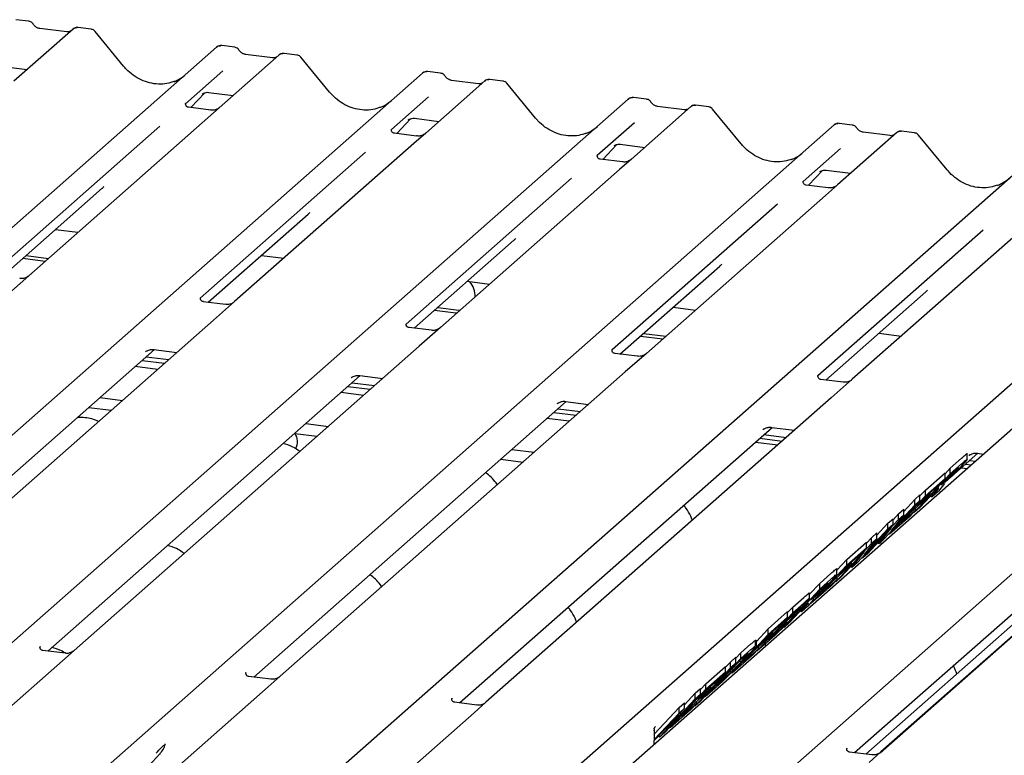
# Model space of a CAD drawing. Extents: x 5 to 419, y 5 to 292.
# Drawn here: x 278 to 288, y 124 to 132 of the extents above; entities that cross this region are included whole.
import ezdxf

# ---------------------------------------------------------------- set-up
doc = ezdxf.new("R2010")
doc.units = 0
doc.layers.add('SLD-0', color=179, linetype='CONTINUOUS')

msp = doc.modelspace()

# ---------------------------------------------------------------- linework, layer by layer
at = {"layer": 'SLD-0', "color": 179, "linetype": 'CONTINUOUS'}
for p, q in [((277.618, 131.507), (277.481, 131.524)), ((278.082, 131.425), (277.461, 130.877)), ((278.016, 131.395), (277.733, 131.431)), ((278.084, 131.426), (278.082, 131.424)), ((278.273, 131.424), (278.136, 131.441)), ((278.614, 131.036), (278.314, 131.401)), ((270.453, 123.176), (279.591, 131.235)), ((279.591, 131.235), (279.592, 131.235)), ((279.781, 131.234), (279.645, 131.251)), ((280.246, 131.152), (271.108, 123.093)), ((280.179, 131.123), (279.896, 131.158)), ((279.897, 131.158), (279.896, 131.158)), ((280.179, 131.123), (280.179, 131.123)), ((280.247, 131.153), (280.245, 131.151)), ((280.436, 131.152), (280.299, 131.169)), ((280.778, 130.763), (280.477, 131.129)), ((277.344, 131.032), (277.6, 131)), ((279.655, 130.986), (279.264, 130.641)), ((272.616, 122.903), (281.754, 130.962)), ((281.754, 130.962), (281.755, 130.962)), ((281.944, 130.962), (281.808, 130.979)), ((282.343, 130.85), (282.059, 130.886)), ((282.06, 130.886), (282.059, 130.886)), ((282.599, 130.879), (282.462, 130.896)), ((282.409, 130.88), (281.788, 130.332)), ((282.343, 130.85), (282.342, 130.85)), ((282.41, 130.881), (282.408, 130.879)), ((282.941, 130.49), (282.64, 130.856)), ((274.779, 122.631), (283.917, 130.69)), ((279.321, 130.6), (279.466, 130.755)), ((279.442, 130.742), (279.447, 130.747)), ((279.507, 130.759), (279.764, 130.727)), ((281.819, 130.714), (281.427, 130.368)), ((283.917, 130.69), (283.918, 130.69)), ((284.108, 130.689), (283.971, 130.706)), ((279.268, 130.646), (279.264, 130.642)), ((279.529, 130.574), (279.295, 130.603)), ((284.572, 130.607), (283.951, 130.059)), ((284.506, 130.578), (284.223, 130.613)), ((284.223, 130.613), (284.223, 130.613)), ((284.506, 130.578), (284.505, 130.578)), ((284.573, 130.608), (284.571, 130.606)), ((284.762, 130.607), (284.625, 130.624)), ((285.104, 130.218), (284.803, 130.584)), ((281.484, 130.328), (281.629, 130.482)), ((281.605, 130.47), (281.61, 130.475)), ((281.67, 130.487), (281.927, 130.455)), ((276.943, 122.358), (286.081, 130.417)), ((278.994, 130.403), (277.256, 128.87)), ((281.431, 130.373), (281.427, 130.369)), ((283.982, 130.441), (283.59, 130.096)), ((286.081, 130.417), (286.081, 130.417)), ((286.271, 130.416), (286.134, 130.434)), ((281.692, 130.301), (281.458, 130.331)), ((281.788, 130.332), (281.662, 130.221)), ((286.735, 130.335), (286.114, 129.787)), ((286.669, 130.305), (286.386, 130.341)), ((286.386, 130.341), (286.386, 130.341)), ((286.669, 130.305), (286.668, 130.305)), ((286.736, 130.336), (286.734, 130.334)), ((286.925, 130.334), (286.789, 130.351)), ((287.267, 129.945), (286.967, 130.311)), ((281.662, 130.221), (279.78, 128.562)), ((283.648, 130.055), (283.793, 130.21)), ((283.771, 130.2), (283.768, 130.197)), ((283.833, 130.214), (284.09, 130.182)), ((286.145, 130.169), (285.753, 129.823)), ((279.106, 122.086), (288.244, 130.145)), ((281.157, 130.131), (279.419, 128.598)), ((283.594, 130.101), (283.59, 130.097)), ((283.855, 130.029), (283.622, 130.058)), ((283.951, 130.059), (283.825, 129.949)), ((281.269, 121.813), (290.407, 129.872)), ((283.32, 129.858), (281.582, 128.325)), ((283.825, 129.949), (281.943, 128.289)), ((285.811, 129.783), (285.956, 129.937)), ((285.931, 129.925), (285.936, 129.93)), ((285.996, 129.942), (286.253, 129.91)), ((277.34, 128.826), (278.389, 129.752)), ((290.886, 129.812), (281.748, 121.753)), ((285.757, 129.828), (285.754, 129.824)), ((286.018, 129.756), (285.785, 129.786)), ((286.114, 129.787), (285.988, 129.676)), ((285.988, 129.676), (284.107, 128.016)), ((283.257, 121.563), (292.395, 129.622)), ((285.484, 129.586), (283.746, 128.053)), ((279.503, 128.554), (280.552, 129.479)), ((288.152, 129.404), (286.27, 127.744)), ((277.898, 129.319), (278.133, 129.289)), ((287.647, 129.313), (285.909, 127.78)), ((281.666, 128.281), (282.715, 129.207)), ((277.588, 129.045), (277.823, 129.015)), ((280.061, 129.046), (280.296, 129.016)), ((277.554, 129.016), (277.79, 128.986)), ((283.829, 128.009), (284.878, 128.934)), ((282.224, 128.774), (282.459, 128.744)), ((285.992, 127.736), (287.042, 128.662)), ((279.684, 128.531), (279.451, 128.56)), ((279.78, 128.562), (279.558, 128.366)), ((281.881, 128.471), (282.103, 128.443)), ((281.914, 128.5), (282.136, 128.472)), ((282.103, 128.443), (282.116, 128.442)), ((282.136, 128.472), (282.149, 128.471)), ((284.387, 128.501), (284.622, 128.471)), ((279.558, 128.366), (275.932, 125.168)), ((281.848, 128.259), (281.614, 128.288)), ((281.943, 128.289), (281.721, 128.093)), ((284.044, 128.198), (284.279, 128.169)), ((284.077, 128.227), (284.312, 128.198)), ((286.55, 128.229), (286.786, 128.199)), ((281.721, 128.093), (278.095, 124.895)), ((275.655, 125.16), (278.938, 128.056)), ((278.843, 128.032), (278.85, 128.039)), ((278.932, 128.057), (279.173, 128.026)), ((284.011, 127.986), (283.778, 128.015)), ((284.107, 128.016), (283.884, 127.821)), ((278.808, 127.941), (279.043, 127.912)), ((278.852, 127.98), (279.088, 127.951)), ((277.818, 124.888), (281.101, 127.784)), ((278.971, 127.848), (278.736, 127.878)), ((283.884, 127.821), (280.258, 124.623)), ((281.095, 127.784), (281.337, 127.754)), ((281.006, 127.76), (281.013, 127.766)), ((281.016, 127.708), (281.251, 127.678)), ((286.174, 127.713), (285.941, 127.743)), ((286.27, 127.744), (286.048, 127.548)), ((281.134, 127.575), (280.899, 127.605)), ((280.971, 127.669), (281.206, 127.639)), ((278.366, 127.552), (278.601, 127.522)), ((279.981, 124.615), (283.265, 127.511)), ((286.048, 127.548), (282.421, 124.35)), ((283.169, 127.487), (283.176, 127.494)), ((283.258, 127.512), (283.5, 127.481)), ((278.249, 127.448), (278.484, 127.419)), ((283.135, 127.396), (283.37, 127.367)), ((283.179, 127.435), (283.414, 127.406)), ((280.529, 127.279), (280.765, 127.249)), ((283.297, 127.303), (283.062, 127.333)), ((280.413, 127.176), (280.648, 127.146)), ((282.144, 124.342), (285.428, 127.238)), ((285.332, 127.214), (285.339, 127.221)), ((285.342, 127.163), (285.577, 127.133)), ((285.421, 127.239), (285.663, 127.209)), ((285.253, 127.085), (285.489, 127.055)), ((285.298, 127.124), (285.533, 127.094)), ((282.693, 127.006), (282.928, 126.977)), ((290.198, 127.025), (286.572, 123.827)), ((287.251, 126.666), (287.591, 126.966)), ((287.479, 126.902), (287.479, 126.961)), ((287.584, 126.967), (287.651, 126.958)), ((282.576, 126.903), (282.811, 126.874)), ((287.3, 126.809), (287.419, 126.914)), ((287.3, 126.75), (287.419, 126.855)), ((287.461, 126.851), (287.521, 126.844)), ((287.496, 126.942), (287.502, 126.949)), ((287.505, 126.89), (287.565, 126.883)), ((286.924, 126.346), (287.3, 126.75)), ((287.039, 126.579), (287.246, 126.761)), ((287.246, 126.751), (287.3, 126.809)), ((287.246, 126.702), (287.246, 126.761)), ((287.339, 126.772), (287.294, 126.732)), ((287.3, 126.75), (287.3, 126.809)), ((287.417, 126.812), (287.476, 126.805)), ((286.295, 123.82), (289.579, 126.715)), ((287.039, 126.52), (287.246, 126.702)), ((287.246, 126.702), (287.183, 126.635)), ((287.294, 126.732), (287.202, 126.634)), ((287.202, 126.634), (287.245, 126.671)), ((287.241, 126.649), (287.216, 126.618)), ((287.249, 126.665), (287.247, 126.66)), ((286.413, 123.805), (289.522, 126.547)), ((287.14, 126.567), (286.981, 126.396)), ((286.982, 126.518), (287.039, 126.579)), ((287.183, 126.635), (287.033, 126.502)), ((287.039, 126.52), (287.039, 126.579)), ((287.09, 126.537), (287.09, 126.553)), ((287.176, 126.568), (287.109, 126.509)), ((287.109, 126.509), (287.154, 126.565)), ((287.151, 126.577), (287.14, 126.567)), ((287.146, 126.572), (287.154, 126.565)), ((287.216, 126.618), (287.176, 126.568)), ((286.563, 123.819), (289.639, 126.532)), ((286.982, 126.47), (286.607, 126.066)), ((286.663, 126.116), (287.039, 126.52)), ((286.812, 126.356), (286.929, 126.481)), ((287.027, 126.47), (286.889, 126.347)), ((286.929, 126.481), (286.982, 126.529)), ((286.929, 126.422), (286.929, 126.481)), ((286.929, 126.422), (286.982, 126.47)), ((286.951, 126.414), (287.09, 126.537)), ((287.033, 126.502), (286.951, 126.414)), ((286.982, 126.47), (286.982, 126.529)), ((287.09, 126.537), (287.027, 126.47)), ((287.097, 126.521), (287.109, 126.509)), ((286.679, 126.154), (286.929, 126.422)), ((286.756, 126.329), (286.812, 126.379)), ((286.783, 126.233), (286.938, 126.371)), ((286.889, 126.347), (286.783, 126.233)), ((286.812, 126.32), (286.812, 126.379)), ((286.938, 126.371), (286.876, 126.303)), ((286.919, 126.35), (286.924, 126.346)), ((286.981, 126.396), (286.924, 126.346)), ((286.938, 126.371), (286.938, 126.391)), ((286.38, 125.866), (286.756, 126.27)), ((286.529, 126.106), (286.645, 126.231)), ((286.645, 126.231), (286.699, 126.279)), ((286.645, 126.173), (286.645, 126.231)), ((286.876, 126.303), (286.663, 126.116)), ((286.812, 126.32), (286.679, 126.154)), ((286.699, 126.268), (286.756, 126.329)), ((286.699, 126.22), (286.699, 126.279)), ((286.756, 126.27), (286.756, 126.329)), ((286.756, 126.27), (286.812, 126.32)), ((286.699, 126.22), (286.323, 125.816)), ((286.396, 125.904), (286.645, 126.173)), ((286.68, 126.178), (286.434, 125.913)), ((286.472, 126.079), (286.529, 126.129)), ((286.529, 126.07), (286.529, 126.129)), ((286.549, 126.015), (286.68, 126.178)), ((286.645, 126.173), (286.699, 126.22)), ((286.097, 125.616), (286.472, 126.02)), ((286.212, 125.849), (286.419, 126.032)), ((286.529, 126.07), (286.396, 125.904)), ((286.419, 126.021), (286.472, 126.079)), ((286.419, 125.973), (286.419, 126.032)), ((286.472, 126.02), (286.472, 126.079)), ((286.472, 126.02), (286.529, 126.07)), ((286.538, 126.025), (286.549, 126.015)), ((286.607, 126.066), (286.549, 126.015)), ((286.578, 126.013), (286.569, 126.033)), ((286.658, 126.121), (286.663, 126.116)), ((286.396, 125.928), (286.151, 125.664)), ((286.212, 125.79), (286.419, 125.973)), ((286.265, 125.765), (286.396, 125.928)), ((286.419, 125.973), (286.356, 125.905)), ((286.108, 125.737), (286.212, 125.849)), ((286.356, 125.905), (286.206, 125.773)), ((286.212, 125.79), (286.212, 125.849)), ((286.263, 125.807), (286.263, 125.823)), ((286.323, 125.816), (286.265, 125.765)), ((286.375, 125.871), (286.38, 125.866)), ((286.434, 125.913), (286.38, 125.866)), ((285.836, 125.386), (286.212, 125.79)), ((286.2, 125.74), (286.061, 125.618)), ((286.108, 125.693), (286.108, 125.752)), ((286.124, 125.685), (286.263, 125.807)), ((286.206, 125.773), (286.124, 125.685)), ((286.263, 125.807), (286.2, 125.74)), ((286.254, 125.775), (286.265, 125.765)), ((285.929, 125.599), (286.048, 125.705)), ((285.929, 125.54), (286.048, 125.646)), ((285.955, 125.504), (286.111, 125.641)), ((286.061, 125.618), (285.955, 125.504)), ((286.111, 125.641), (286.049, 125.574)), ((286.092, 125.621), (286.097, 125.616)), ((286.151, 125.664), (286.097, 125.616)), ((286.111, 125.641), (286.111, 125.661)), ((285.553, 125.136), (285.929, 125.54)), ((285.822, 125.485), (285.929, 125.599)), ((285.923, 125.523), (285.831, 125.425)), ((286.049, 125.574), (285.836, 125.386)), ((285.967, 125.563), (285.923, 125.523)), ((285.929, 125.54), (285.929, 125.599)), ((285.645, 125.35), (285.76, 125.451)), ((285.845, 125.409), (285.805, 125.359)), ((285.822, 125.438), (285.822, 125.497)), ((285.831, 125.425), (285.874, 125.462)), ((285.87, 125.44), (285.845, 125.409)), ((285.878, 125.456), (285.876, 125.451)), ((285.385, 125.12), (285.591, 125.302)), ((285.591, 125.292), (285.645, 125.35)), ((285.591, 125.243), (285.591, 125.302)), ((285.768, 125.357), (285.609, 125.186)), ((285.673, 125.303), (285.639, 125.273)), ((285.645, 125.291), (285.76, 125.392)), ((285.645, 125.291), (285.645, 125.35)), ((285.726, 125.312), (285.738, 125.3)), ((285.805, 125.359), (285.738, 125.3)), ((285.738, 125.3), (285.783, 125.355)), ((285.78, 125.368), (285.768, 125.357)), ((285.775, 125.363), (285.783, 125.355)), ((285.831, 125.391), (285.836, 125.386)), ((285.269, 124.887), (285.645, 125.291)), ((285.385, 125.061), (285.591, 125.243)), ((285.591, 125.243), (285.529, 125.176)), ((285.639, 125.273), (285.553, 125.18)), ((285.553, 125.18), (285.591, 125.214)), ((285.635, 125.253), (285.635, 125.268)), ((285.263, 124.989), (285.385, 125.12)), ((285.529, 125.176), (285.379, 125.043)), ((285.385, 125.061), (285.385, 125.12)), ((285.49, 125.113), (285.389, 125.004)), ((285.436, 125.078), (285.436, 125.094)), ((285.486, 125.09), (285.486, 125.109)), ((285.538, 125.155), (285.49, 125.113)), ((285.609, 125.186), (285.553, 125.136)), ((285.009, 124.657), (285.385, 125.061)), ((285.373, 125.01), (285.234, 124.888)), ((285.253, 125.002), (285.26, 125.004)), ((285.253, 124.943), (285.253, 125.002)), ((285.263, 124.946), (285.263, 125.004)), ((285.297, 124.955), (285.436, 125.078)), ((285.379, 125.043), (285.297, 124.955)), ((285.436, 125.078), (285.373, 125.01)), ((285.389, 125.004), (285.443, 125.052)), ((277.738, 124.936), (277.735, 124.932)), ((277.999, 124.865), (277.766, 124.894)), ((278.095, 124.895), (277.97, 124.784)), ((285.101, 124.87), (285.206, 124.962)), ((285.101, 124.811), (285.206, 124.903)), ((285.128, 124.774), (285.284, 124.911)), ((285.234, 124.888), (285.128, 124.774)), ((285.284, 124.911), (285.221, 124.844)), ((285.253, 124.943), (285.261, 124.946)), ((285.265, 124.891), (285.269, 124.887)), ((285.366, 124.972), (285.269, 124.887)), ((285.284, 124.911), (285.284, 124.932)), ((285.363, 124.941), (285.354, 124.961)), ((277.97, 124.784), (276.217, 123.239)), ((284.726, 124.407), (285.101, 124.811)), ((285.095, 124.794), (284.845, 124.524)), ((284.991, 124.772), (285.048, 124.822)), ((285.221, 124.844), (285.009, 124.657)), ((285.048, 124.812), (285.101, 124.87)), ((285.048, 124.763), (285.048, 124.822)), ((285.122, 124.817), (285.095, 124.794)), ((285.101, 124.811), (285.101, 124.87)), ((284.615, 124.309), (284.991, 124.713)), ((285.048, 124.763), (284.672, 124.359)), ((284.733, 124.545), (284.94, 124.727)), ((284.94, 124.718), (284.991, 124.772)), ((284.94, 124.669), (284.94, 124.727)), ((284.987, 124.678), (285.009, 124.657)), ((284.991, 124.713), (284.991, 124.772)), ((284.991, 124.713), (285.048, 124.763)), ((279.901, 124.664), (279.898, 124.66)), ((280.162, 124.592), (279.929, 124.622)), ((280.258, 124.623), (280.133, 124.512)), ((284.877, 124.601), (284.727, 124.469)), ((284.733, 124.486), (284.94, 124.669)), ((284.94, 124.669), (284.877, 124.601)), ((284.928, 124.598), (284.928, 124.614)), ((280.133, 124.512), (278.38, 122.966)), ((284.357, 124.082), (284.733, 124.486)), ((284.62, 124.445), (284.676, 124.495)), ((284.645, 124.381), (284.784, 124.503)), ((284.727, 124.469), (284.645, 124.381)), ((284.676, 124.484), (284.733, 124.545)), ((284.676, 124.436), (284.676, 124.495)), ((284.784, 124.503), (284.721, 124.436)), ((284.833, 124.502), (284.726, 124.407)), ((284.733, 124.486), (284.733, 124.545)), ((284.784, 124.503), (284.784, 124.519)), ((284.845, 124.524), (284.889, 124.563)), ((282.064, 124.391), (282.061, 124.387)), ((284.676, 124.436), (284.301, 124.032)), ((284.47, 124.226), (284.62, 124.386)), ((284.506, 124.323), (284.62, 124.445)), ((284.721, 124.436), (284.583, 124.313)), ((284.62, 124.386), (284.62, 124.445)), ((284.62, 124.386), (284.676, 124.436)), ((284.72, 124.412), (284.726, 124.407)), ((282.326, 124.32), (282.092, 124.349)), ((282.421, 124.35), (282.296, 124.239)), ((284.191, 124.017), (284.45, 124.295)), ((284.506, 124.286), (284.357, 124.126)), ((284.57, 124.269), (284.357, 124.082)), ((284.45, 124.295), (284.506, 124.345)), ((284.45, 124.236), (284.45, 124.295)), ((284.45, 124.236), (284.506, 124.286)), ((284.477, 124.199), (284.632, 124.337)), ((284.583, 124.313), (284.477, 124.199)), ((284.506, 124.286), (284.506, 124.345)), ((284.632, 124.337), (284.57, 124.269)), ((284.611, 124.314), (284.615, 124.309)), ((284.672, 124.359), (284.615, 124.309)), ((284.632, 124.337), (284.632, 124.357)), ((282.296, 124.239), (280.543, 122.694)), ((284.19, 123.957), (284.45, 124.236)), ((284.244, 123.982), (284.408, 124.158)), ((284.408, 124.158), (284.294, 124.058)), ((284.357, 124.126), (284.47, 124.226)), ((284.47, 124.226), (284.47, 124.248)), ((284.189, 124.071), (284.19, 124.049)), ((284.294, 124.058), (284.19, 123.946)), ((284.193, 124.083), (284.193, 124.084)), ((284.198, 124.09), (284.203, 124.096)), ((284.352, 124.087), (284.357, 124.082)), ((284.189, 123.906), (284.191, 123.996)), ((284.191, 123.996), (284.191, 124.002)), ((284.233, 123.993), (284.244, 123.982)), ((284.301, 124.032), (284.244, 123.982)), ((279.05, 123.906), (279.053, 123.913)), ((286.215, 123.868), (286.212, 123.864)), ((278.468, 123.241), (278.993, 123.806)), ((278.993, 123.806), (278.993, 123.805)), ((286.477, 123.797), (286.243, 123.826)), ((286.572, 123.827), (286.447, 123.716))]:
    msp.add_line(p, q, dxfattribs=at)
for centre, radius, start, end in [((278.118, 131.384), 0.0541, 82.7639, 129.7378), ((279.625, 131.195), 0.0521, 81.8416, 130.6612), ((279.627, 131.194), 0.0537, 82.6276, 130.8108), ((280.281, 131.112), 0.0541, 82.7639, 129.7378), ((281.788, 130.923), 0.0521, 81.8416, 130.6612), ((281.79, 130.922), 0.0537, 82.6276, 130.8108), ((282.445, 130.839), 0.0541, 82.7639, 129.7378), ((283.951, 130.65), 0.0521, 81.8416, 130.6612), ((283.953, 130.649), 0.0537, 82.6276, 130.8108), ((284.608, 130.567), 0.0541, 82.7639, 129.7378), ((286.115, 130.378), 0.0521, 81.8416, 130.6612), ((286.116, 130.377), 0.0537, 82.6276, 130.8108), ((286.771, 130.294), 0.0541, 82.7639, 129.7378), ((282.076, 128.621), 0.231, 357.1211, 39.9757), ((280.283, 127.09), 0.157, 331.3239, 33.6251), ((278.807, 123.977), 0.253, 317.2829, 344.8818)]:
    msp.add_arc(centre, radius, start, end, dxfattribs=at)
for centre, major_axis, ratio, start_param, end_param in [((278.95, 131.336), (-0.224, 0.45), 0.913415, 3.067917, 3.379888), ((281.114, 131.064), (-0.224, 0.45), 0.913415, 3.067917, 3.379888), ((283.277, 130.791), (-0.224, 0.45), 0.913415, 3.067917, 3.379888), ((285.44, 130.519), (-0.224, 0.45), 0.913415, 3.067917, 3.379888), ((287.603, 130.246), (-0.224, 0.45), 0.913415, 3.067917, 3.379888), ((278.134, 130.027), (0.272, -0.259), 0.856866, 6.207807, 6.295073), ((280.298, 129.755), (0.272, -0.259), 0.856866, 6.207807, 6.295073), ((282.461, 129.482), (0.272, -0.259), 0.856866, 6.207807, 6.295073), ((284.624, 129.21), (0.272, -0.259), 0.856866, 6.207807, 6.295073), ((286.787, 128.937), (0.272, -0.259), 0.856866, 6.207807, 6.295073), ((284.004, 123.893), (0.223, 0.234), 0.029242, 5.693699, 5.782482)]:
    msp.add_ellipse(centre, major_axis=major_axis, ratio=ratio, start_param=start_param, end_param=end_param, dxfattribs=at)
for points, knots in [([(277.663, 131.477), (277.66, 131.481), (277.653, 131.492), (277.637, 131.503), (277.624, 131.505), (277.618, 131.506)], [0, 0, 0, 0, 0.279498, 0.69246, 1, 1, 1, 1]), ([(277.733, 131.431), (277.729, 131.432), (277.716, 131.434), (277.692, 131.445), (277.673, 131.463), (277.665, 131.476), (277.663, 131.479)], [0, 0, 0, 0, 0.179649, 0.523959, 0.888531, 1, 1, 1, 1]), ([(278.052, 131.402), (278.048, 131.4), (278.038, 131.394), (278.024, 131.395), (278.016, 131.395)], [0, 0, 0, 0, 0.43369, 1, 1, 1, 1]), ([(278.136, 131.44), (278.133, 131.441), (278.122, 131.443), (278.103, 131.438), (278.086, 131.43), (278.08, 131.422), (278.079, 131.421)], [0, 0, 0, 0, 0.137801, 0.526421, 0.940302, 1, 1, 1, 1]), ([(278.313, 131.401), (278.311, 131.403), (278.305, 131.412), (278.29, 131.421), (278.277, 131.423), (278.272, 131.423)], [0, 0, 0, 0, 0.2042588, 0.682667, 1, 1, 1, 1]), ([(279.646, 131.251), (279.644, 131.251), (279.636, 131.254), (279.617, 131.25), (279.6, 131.242), (279.593, 131.236), (279.592, 131.235)], [0, 0, 0, 0, 0.0598176, 0.4821049, 0.9125045, 1, 1, 1, 1]), ([(279.826, 131.204), (279.824, 131.209), (279.817, 131.22), (279.8, 131.23), (279.787, 131.232), (279.781, 131.233)], [0, 0, 0, 0, 0.279498, 0.69246, 1, 1, 1, 1]), ([(279.896, 131.158), (279.892, 131.159), (279.879, 131.161), (279.855, 131.173), (279.836, 131.191), (279.828, 131.203), (279.826, 131.206)], [0, 0, 0, 0, 0.179649, 0.523959, 0.888531, 1, 1, 1, 1]), ([(280.215, 131.13), (280.211, 131.127), (280.201, 131.121), (280.187, 131.122), (280.179, 131.123)], [0, 0, 0, 0, 0.4336902, 1, 1, 1, 1]), ([(280.299, 131.168), (280.296, 131.168), (280.285, 131.171), (280.266, 131.166), (280.249, 131.157), (280.243, 131.149), (280.242, 131.148)], [0, 0, 0, 0, 0.137801, 0.526421, 0.940302, 1, 1, 1, 1]), ([(280.477, 131.128), (280.475, 131.131), (280.468, 131.14), (280.453, 131.148), (280.44, 131.15), (280.435, 131.151)], [0, 0, 0, 0, 0.208095, 0.683073, 1, 1, 1, 1]), ([(279.149, 130.876), (279.123, 130.867), (279.068, 130.849), (278.979, 130.844), (278.887, 130.857), (278.797, 130.889), (278.714, 130.938), (278.654, 130.99), (278.623, 131.025), (278.614, 131.036)], [0, 0, 0, 0, 0.148484, 0.307744, 0.46603, 0.623339, 0.779926, 0.936105, 1, 1, 1, 1]), ([(281.809, 130.978), (281.808, 130.978), (281.799, 130.981), (281.78, 130.978), (281.764, 130.97), (281.756, 130.963), (281.755, 130.962)], [0, 0, 0, 0, 0.059818, 0.482105, 0.912504, 1, 1, 1, 1]), ([(281.99, 130.932), (281.987, 130.936), (281.98, 130.947), (281.963, 130.958), (281.95, 130.96), (281.944, 130.961)], [0, 0, 0, 0, 0.279498, 0.6924598, 1, 1, 1, 1]), ([(282.059, 130.886), (282.055, 130.887), (282.042, 130.889), (282.019, 130.9), (282, 130.918), (281.991, 130.931), (281.989, 130.934)], [0, 0, 0, 0, 0.179649, 0.523959, 0.888531, 1, 1, 1, 1]), ([(282.462, 130.895), (282.459, 130.896), (282.449, 130.898), (282.429, 130.893), (282.412, 130.885), (282.406, 130.877), (282.405, 130.876)], [0, 0, 0, 0, 0.137801, 0.526421, 0.940302, 1, 1, 1, 1]), ([(282.378, 130.857), (282.374, 130.855), (282.364, 130.849), (282.35, 130.85), (282.343, 130.85)], [0, 0, 0, 0, 0.43369, 1, 1, 1, 1]), ([(282.64, 130.855), (282.638, 130.858), (282.631, 130.867), (282.616, 130.876), (282.604, 130.878), (282.598, 130.878)], [0, 0, 0, 0, 0.208095, 0.683073, 1, 1, 1, 1]), ([(279.443, 130.744), (279.443, 130.744), (279.442, 130.743), (279.444, 130.745), (279.449, 130.748), (279.46, 130.754), (279.48, 130.76), (279.498, 130.762), (279.507, 130.759), (279.508, 130.759)], [0, 0, 0, 0, 0.000073, 0.154663, 0.261836, 0.395307, 0.670058, 0.975919, 1, 1, 1, 1]), ([(281.312, 130.604), (281.286, 130.595), (281.232, 130.576), (281.142, 130.571), (281.05, 130.584), (280.96, 130.616), (280.877, 130.666), (280.817, 130.718), (280.786, 130.753), (280.778, 130.763)], [0, 0, 0, 0, 0.148484, 0.307744, 0.46603, 0.623339, 0.779926, 0.936105, 1, 1, 1, 1]), ([(283.972, 130.706), (283.971, 130.706), (283.962, 130.708), (283.943, 130.705), (283.927, 130.697), (283.919, 130.691), (283.918, 130.69)], [0, 0, 0, 0, 0.059818, 0.482105, 0.912504, 1, 1, 1, 1]), ([(284.153, 130.659), (284.15, 130.664), (284.143, 130.675), (284.126, 130.685), (284.113, 130.687), (284.107, 130.688)], [0, 0, 0, 0, 0.279498, 0.69246, 1, 1, 1, 1]), ([(279.296, 130.604), (279.295, 130.604), (279.287, 130.604), (279.281, 130.608), (279.269, 130.614), (279.263, 130.638), (279.265, 130.642), (279.265, 130.643)], [0, 0, 0, 0, 0.034935, 0.237462, 0.531089, 0.863289, 1, 1, 1, 1]), ([(279.615, 130.596), (279.615, 130.596), (279.616, 130.596), (279.612, 130.593), (279.602, 130.587), (279.58, 130.577), (279.553, 130.571), (279.535, 130.575), (279.529, 130.576)], [0, 0, 0, 0, 0.0767595, 0.1741506, 0.2913179, 0.4916971, 0.8499235, 1, 1, 1, 1]), ([(284.223, 130.613), (284.218, 130.614), (284.205, 130.616), (284.182, 130.628), (284.163, 130.646), (284.154, 130.658), (284.153, 130.661)], [0, 0, 0, 0, 0.179649, 0.523959, 0.888531, 1, 1, 1, 1]), ([(284.541, 130.585), (284.537, 130.582), (284.527, 130.576), (284.513, 130.577), (284.506, 130.578)], [0, 0, 0, 0, 0.43369, 1, 1, 1, 1]), ([(284.625, 130.623), (284.623, 130.623), (284.612, 130.626), (284.592, 130.621), (284.575, 130.612), (284.569, 130.604), (284.568, 130.603)], [0, 0, 0, 0, 0.137801, 0.526421, 0.940302, 1, 1, 1, 1]), ([(284.803, 130.583), (284.801, 130.586), (284.794, 130.595), (284.78, 130.603), (284.767, 130.605), (284.762, 130.606)], [0, 0, 0, 0, 0.208095, 0.683073, 1, 1, 1, 1]), ([(281.606, 130.471), (281.606, 130.471), (281.605, 130.471), (281.607, 130.472), (281.612, 130.475), (281.623, 130.481), (281.643, 130.487), (281.661, 130.49), (281.67, 130.487), (281.671, 130.486)], [0, 0, 0, 0, 0.000073, 0.154663, 0.261836, 0.395307, 0.670058, 0.975919, 1, 1, 1, 1]), ([(283.475, 130.331), (283.449, 130.322), (283.395, 130.304), (283.305, 130.299), (283.213, 130.312), (283.123, 130.344), (283.04, 130.393), (282.98, 130.445), (282.95, 130.48), (282.941, 130.49)], [0, 0, 0, 0, 0.148484, 0.307744, 0.46603, 0.623339, 0.779926, 0.936105, 1, 1, 1, 1]), ([(281.459, 130.331), (281.458, 130.331), (281.45, 130.331), (281.444, 130.336), (281.432, 130.342), (281.426, 130.366), (281.428, 130.369), (281.428, 130.371)], [0, 0, 0, 0, 0.0349354, 0.237462, 0.531089, 0.8632888, 1, 1, 1, 1]), ([(286.135, 130.433), (286.134, 130.433), (286.125, 130.436), (286.107, 130.433), (286.09, 130.425), (286.082, 130.418), (286.081, 130.417)], [0, 0, 0, 0, 0.0598176, 0.4821049, 0.9125045, 1, 1, 1, 1]), ([(286.316, 130.387), (286.313, 130.391), (286.306, 130.402), (286.289, 130.413), (286.276, 130.415), (286.271, 130.416)], [0, 0, 0, 0, 0.279498, 0.6924598, 1, 1, 1, 1]), ([(286.386, 130.341), (286.381, 130.342), (286.368, 130.344), (286.345, 130.355), (286.326, 130.373), (286.318, 130.386), (286.316, 130.389)], [0, 0, 0, 0, 0.179649, 0.523959, 0.888531, 1, 1, 1, 1]), ([(281.778, 130.323), (281.778, 130.323), (281.779, 130.324), (281.775, 130.321), (281.765, 130.314), (281.743, 130.305), (281.717, 130.298), (281.698, 130.302), (281.692, 130.303)], [0, 0, 0, 0, 0.0767595, 0.1741506, 0.2913179, 0.4916971, 0.8499235, 1, 1, 1, 1]), ([(286.705, 130.312), (286.7, 130.309), (286.69, 130.303), (286.677, 130.304), (286.669, 130.305)], [0, 0, 0, 0, 0.43369, 1, 1, 1, 1]), ([(286.789, 130.35), (286.786, 130.351), (286.775, 130.353), (286.755, 130.348), (286.738, 130.339), (286.732, 130.332), (286.732, 130.331)], [0, 0, 0, 0, 0.137801, 0.526421, 0.940302, 1, 1, 1, 1]), ([(286.966, 130.31), (286.964, 130.313), (286.958, 130.322), (286.943, 130.331), (286.93, 130.333), (286.925, 130.333)], [0, 0, 0, 0, 0.2080952, 0.6830732, 1, 1, 1, 1]), ([(283.769, 130.199), (283.769, 130.199), (283.769, 130.198), (283.77, 130.2), (283.775, 130.203), (283.786, 130.209), (283.806, 130.215), (283.824, 130.217), (283.834, 130.214), (283.834, 130.214)], [0, 0, 0, 0, 0.000073, 0.154516, 0.261587, 0.394933, 0.669423, 0.974994, 1, 1, 1, 1]), ([(285.638, 130.059), (285.612, 130.05), (285.558, 130.031), (285.468, 130.026), (285.376, 130.039), (285.286, 130.071), (285.203, 130.121), (285.143, 130.173), (285.113, 130.208), (285.104, 130.218)], [0, 0, 0, 0, 0.148484, 0.307744, 0.46603, 0.623339, 0.779926, 0.936105, 1, 1, 1, 1]), ([(283.622, 130.059), (283.621, 130.059), (283.613, 130.059), (283.607, 130.063), (283.595, 130.069), (283.59, 130.093), (283.591, 130.097), (283.591, 130.098)], [0, 0, 0, 0, 0.034935, 0.237462, 0.531089, 0.863289, 1, 1, 1, 1]), ([(283.942, 130.051), (283.942, 130.051), (283.942, 130.051), (283.938, 130.048), (283.928, 130.042), (283.906, 130.032), (283.88, 130.025), (283.861, 130.03), (283.856, 130.031)], [0, 0, 0, 0, 0.0767595, 0.1741506, 0.2913179, 0.4916971, 0.8499235, 1, 1, 1, 1]), ([(285.932, 129.926), (285.932, 129.926), (285.932, 129.926), (285.933, 129.927), (285.938, 129.93), (285.95, 129.936), (285.969, 129.942), (285.988, 129.944), (285.997, 129.942), (285.997, 129.941)], [0, 0, 0, 0, 0.0000734, 0.1546627, 0.2618355, 0.3953073, 0.670058, 0.9759187, 1, 1, 1, 1]), ([(287.802, 129.786), (287.775, 129.777), (287.721, 129.759), (287.631, 129.754), (287.539, 129.766), (287.45, 129.798), (287.366, 129.848), (287.306, 129.9), (287.276, 129.935), (287.267, 129.945)], [0, 0, 0, 0, 0.1484843, 0.3077445, 0.4660301, 0.623339, 0.7799255, 0.9361054, 1, 1, 1, 1]), ([(285.785, 129.786), (285.784, 129.786), (285.776, 129.786), (285.77, 129.791), (285.759, 129.797), (285.753, 129.821), (285.754, 129.824), (285.755, 129.825)], [0, 0, 0, 0, 0.034935, 0.237462, 0.531089, 0.863289, 1, 1, 1, 1]), ([(286.105, 129.778), (286.105, 129.778), (286.105, 129.779), (286.101, 129.775), (286.091, 129.769), (286.069, 129.759), (286.043, 129.753), (286.024, 129.757), (286.019, 129.758)], [0, 0, 0, 0, 0.07676, 0.174151, 0.291318, 0.491697, 0.849924, 1, 1, 1, 1]), ([(277.608, 128.826), (277.608, 128.826), (277.608, 128.826), (277.605, 128.823), (277.597, 128.818), (277.576, 128.808), (277.549, 128.8), (277.528, 128.804), (277.522, 128.806)], [0, 0, 0, 0, 0.05887, 0.156492, 0.266327, 0.44644, 0.824304, 1, 1, 1, 1]), ([(279.452, 128.561), (279.451, 128.561), (279.443, 128.561), (279.436, 128.565), (279.425, 128.573), (279.418, 128.593), (279.422, 128.602), (279.421, 128.601), (279.421, 128.601)], [0, 0, 0, 0, 0.040665, 0.245436, 0.544013, 0.847396, 0.99574, 1, 1, 1, 1]), ([(279.771, 128.553), (279.771, 128.553), (279.771, 128.553), (279.768, 128.551), (279.76, 128.545), (279.739, 128.535), (279.712, 128.528), (279.691, 128.532), (279.685, 128.533)], [0, 0, 0, 0, 0.05887, 0.156492, 0.266327, 0.44644, 0.824304, 1, 1, 1, 1]), ([(281.615, 128.288), (281.614, 128.288), (281.606, 128.288), (281.599, 128.293), (281.588, 128.301), (281.581, 128.321), (281.585, 128.33), (281.584, 128.328), (281.584, 128.328)], [0, 0, 0, 0, 0.0406648, 0.2454359, 0.5440133, 0.8473957, 0.9957396, 1, 1, 1, 1]), ([(281.934, 128.28), (281.934, 128.281), (281.935, 128.281), (281.931, 128.278), (281.923, 128.273), (281.902, 128.263), (281.875, 128.255), (281.855, 128.259), (281.848, 128.26)], [0, 0, 0, 0, 0.05887, 0.156492, 0.266327, 0.44644, 0.824304, 1, 1, 1, 1]), ([(278.846, 128.035), (278.846, 128.035), (278.845, 128.035), (278.847, 128.036), (278.852, 128.04), (278.865, 128.047), (278.889, 128.056), (278.914, 128.06), (278.929, 128.056), (278.933, 128.055)], [0, 0, 0, 0, 0.001694, 0.133358, 0.232528, 0.354999, 0.603761, 0.902319, 1, 1, 1, 1]), ([(283.778, 128.016), (283.777, 128.016), (283.769, 128.016), (283.762, 128.02), (283.751, 128.028), (283.744, 128.048), (283.748, 128.057), (283.747, 128.056), (283.747, 128.056)], [0, 0, 0, 0, 0.040665, 0.245436, 0.544013, 0.847396, 0.99574, 1, 1, 1, 1]), ([(284.097, 128.008), (284.097, 128.008), (284.098, 128.008), (284.095, 128.006), (284.086, 128), (284.065, 127.99), (284.038, 127.983), (284.018, 127.987), (284.011, 127.988)], [0, 0, 0, 0, 0.05887, 0.156492, 0.266327, 0.44644, 0.824304, 1, 1, 1, 1]), ([(281.009, 127.763), (281.009, 127.763), (281.008, 127.762), (281.01, 127.764), (281.015, 127.767), (281.028, 127.775), (281.052, 127.783), (281.077, 127.787), (281.092, 127.784), (281.096, 127.783)], [0, 0, 0, 0, 0.001694, 0.133358, 0.232528, 0.354999, 0.603761, 0.902319, 1, 1, 1, 1]), ([(285.941, 127.743), (285.94, 127.743), (285.932, 127.743), (285.925, 127.748), (285.914, 127.756), (285.907, 127.776), (285.911, 127.785), (285.91, 127.783), (285.91, 127.783)], [0, 0, 0, 0, 0.040665, 0.245436, 0.544013, 0.847396, 0.99574, 1, 1, 1, 1]), ([(286.26, 127.735), (286.261, 127.736), (286.261, 127.736), (286.258, 127.733), (286.249, 127.728), (286.229, 127.718), (286.201, 127.71), (286.181, 127.714), (286.174, 127.715)], [0, 0, 0, 0, 0.0588704, 0.1564922, 0.2663266, 0.4464403, 0.824304, 1, 1, 1, 1]), ([(283.172, 127.49), (283.172, 127.49), (283.171, 127.49), (283.173, 127.491), (283.179, 127.495), (283.192, 127.502), (283.215, 127.511), (283.241, 127.515), (283.255, 127.511), (283.259, 127.51)], [0, 0, 0, 0, 0.001694, 0.133358, 0.232528, 0.354999, 0.603761, 0.902319, 1, 1, 1, 1]), ([(278.352, 127.302), (278.329, 127.312), (278.285, 127.329), (278.208, 127.341), (278.157, 127.343), (278.131, 127.344)], [0, 0, 0, 0, 0.367058, 0.679759, 1, 1, 1, 1]), ([(285.335, 127.218), (285.335, 127.218), (285.334, 127.217), (285.336, 127.219), (285.342, 127.222), (285.355, 127.23), (285.379, 127.238), (285.404, 127.242), (285.418, 127.239), (285.422, 127.238)], [0, 0, 0, 0, 0.001694, 0.133358, 0.232528, 0.354999, 0.603761, 0.902319, 1, 1, 1, 1]), ([(280.464, 126.984), (280.458, 126.99), (280.435, 127.01), (280.381, 127.042), (280.324, 127.059), (280.291, 127.069)], [0, 0, 0, 0, 0.136487, 0.505399, 1, 1, 1, 1]), ([(287.419, 126.914), (287.431, 126.925), (287.456, 126.946), (287.481, 126.967), (287.478, 126.962), (287.478, 126.961)], [0, 0, 0, 0, 0.469501, 0.936607, 1, 1, 1, 1]), ([(287.498, 126.945), (287.498, 126.945), (287.498, 126.944), (287.5, 126.946), (287.505, 126.95), (287.518, 126.957), (287.542, 126.966), (287.567, 126.97), (287.582, 126.966), (287.586, 126.965)], [0, 0, 0, 0, 0.0016818, 0.1323767, 0.2308179, 0.3523881, 0.5993198, 0.8956819, 1, 1, 1, 1]), ([(287.419, 126.855), (287.431, 126.865), (287.455, 126.886), (287.48, 126.907), (287.478, 126.903), (287.477, 126.902)], [0, 0, 0, 0, 0.4554791, 0.9090664, 1, 1, 1, 1]), ([(287.477, 126.899), (287.473, 126.895), (287.465, 126.884), (287.44, 126.856), (287.425, 126.84)], [0, 0, 0, 0, 0.403292, 1, 1, 1, 1]), ([(282.54, 126.635), (282.539, 126.636), (282.525, 126.661), (282.489, 126.701), (282.449, 126.741), (282.421, 126.758), (282.414, 126.761)], [0, 0, 0, 0, 0.015906, 0.454861, 0.880275, 1, 1, 1, 1]), ([(287.245, 126.671), (287.259, 126.684), (287.277, 126.7), (287.305, 126.725), (287.323, 126.743), (287.345, 126.765), (287.358, 126.78), (287.365, 126.787)], [0, 0, 0, 0, 0.501264, 0.626355, 0.751217, 0.875548, 1, 1, 1, 1]), ([(287.425, 126.84), (287.407, 126.821), (287.371, 126.783), (287.301, 126.713), (287.269, 126.684), (287.249, 126.665)], [0, 0, 0, 0, 0.27913, 0.558848, 1, 1, 1, 1]), ([(287.379, 126.808), (287.372, 126.801), (287.359, 126.79), (287.345, 126.777), (287.339, 126.772)], [0, 0, 0, 0, 0.559948, 1, 1, 1, 1]), ([(287.365, 126.787), (287.371, 126.794), (287.384, 126.808), (287.39, 126.816), (287.383, 126.811), (287.379, 126.808)], [0, 0, 0, 0, 0.279423, 0.559386, 1, 1, 1, 1]), ([(287.154, 126.565), (287.159, 126.571), (287.17, 126.585), (287.184, 126.604), (287.172, 126.595), (287.158, 126.583), (287.151, 126.577)], [0, 0, 0, 0, 0.280789, 0.560576, 0.77949, 1, 1, 1, 1]), ([(284.59, 126.263), (284.585, 126.277), (284.566, 126.322), (284.536, 126.376), (284.509, 126.409), (284.5, 126.42)], [0, 0, 0, 0, 0.2396178, 0.7548667, 1, 1, 1, 1]), ([(279.248, 125.912), (279.242, 125.918), (279.22, 125.938), (279.165, 125.97), (279.108, 125.987), (279.076, 125.997)], [0, 0, 0, 0, 0.136487, 0.505399, 1, 1, 1, 1]), ([(286.048, 125.705), (286.06, 125.715), (286.085, 125.737), (286.11, 125.758), (286.107, 125.753), (286.106, 125.752)], [0, 0, 0, 0, 0.469501, 0.936607, 1, 1, 1, 1]), ([(281.324, 125.563), (281.324, 125.564), (281.309, 125.59), (281.274, 125.63), (281.234, 125.669), (281.205, 125.686), (281.199, 125.689)], [0, 0, 0, 0, 0.0159059, 0.4548609, 0.8802749, 1, 1, 1, 1]), ([(286.054, 125.631), (286.036, 125.612), (286, 125.573), (285.93, 125.504), (285.898, 125.474), (285.878, 125.456)], [0, 0, 0, 0, 0.27913, 0.558848, 1, 1, 1, 1]), ([(286.048, 125.646), (286.06, 125.656), (286.084, 125.677), (286.109, 125.698), (286.107, 125.694), (286.106, 125.693)], [0, 0, 0, 0, 0.4554791, 0.9090664, 1, 1, 1, 1]), ([(286.106, 125.69), (286.102, 125.686), (286.094, 125.675), (286.069, 125.647), (286.054, 125.631)], [0, 0, 0, 0, 0.403292, 1, 1, 1, 1]), ([(285.874, 125.462), (285.888, 125.475), (285.906, 125.491), (285.933, 125.516), (285.952, 125.534), (285.974, 125.556), (285.987, 125.57), (285.994, 125.577)], [0, 0, 0, 0, 0.501264, 0.626355, 0.751217, 0.875548, 1, 1, 1, 1]), ([(286.008, 125.598), (286.001, 125.592), (285.988, 125.581), (285.974, 125.568), (285.967, 125.563)], [0, 0, 0, 0, 0.559948, 1, 1, 1, 1]), ([(285.994, 125.577), (286, 125.584), (286.013, 125.598), (286.019, 125.607), (286.012, 125.602), (286.008, 125.598)], [0, 0, 0, 0, 0.2794227, 0.5593862, 1, 1, 1, 1]), ([(285.76, 125.451), (285.771, 125.461), (285.793, 125.48), (285.822, 125.504), (285.819, 125.499), (285.818, 125.497)], [0, 0, 0, 0, 0.403842, 0.806504, 1, 1, 1, 1]), ([(285.76, 125.392), (285.771, 125.402), (285.793, 125.421), (285.822, 125.446), (285.819, 125.44), (285.818, 125.438)], [0, 0, 0, 0, 0.403842, 0.806504, 1, 1, 1, 1]), ([(285.817, 125.434), (285.813, 125.429), (285.805, 125.419), (285.787, 125.399), (285.777, 125.389)], [0, 0, 0, 0, 0.5005, 1, 1, 1, 1]), ([(283.375, 125.191), (283.369, 125.205), (283.351, 125.25), (283.321, 125.304), (283.293, 125.338), (283.285, 125.348)], [0, 0, 0, 0, 0.239618, 0.754867, 1, 1, 1, 1]), ([(285.635, 125.253), (285.64, 125.258), (285.65, 125.267), (285.67, 125.286), (285.692, 125.308), (285.704, 125.321), (285.71, 125.327)], [0, 0, 0, 0, 0.280918, 0.561024, 0.780621, 1, 1, 1, 1]), ([(285.777, 125.389), (285.766, 125.377), (285.743, 125.353), (285.698, 125.307), (285.672, 125.281), (285.656, 125.266)], [0, 0, 0, 0, 0.27969, 0.560219, 1, 1, 1, 1]), ([(285.722, 125.346), (285.713, 125.338), (285.697, 125.324), (285.68, 125.309), (285.673, 125.303)], [0, 0, 0, 0, 0.559968, 1, 1, 1, 1]), ([(285.71, 125.327), (285.716, 125.334), (285.729, 125.348), (285.734, 125.356), (285.726, 125.35), (285.722, 125.346)], [0, 0, 0, 0, 0.2793987, 0.5589751, 1, 1, 1, 1]), ([(285.783, 125.355), (285.788, 125.362), (285.798, 125.376), (285.813, 125.394), (285.801, 125.386), (285.787, 125.374), (285.78, 125.368)], [0, 0, 0, 0, 0.280789, 0.560576, 0.77949, 1, 1, 1, 1]), ([(285.616, 125.214), (285.598, 125.194), (285.561, 125.155), (285.507, 125.101), (285.466, 125.061), (285.447, 125.044), (285.438, 125.036)], [0, 0, 0, 0, 0.278589, 0.558168, 0.778843, 1, 1, 1, 1]), ([(285.587, 125.196), (285.587, 125.196), (285.587, 125.197), (285.572, 125.185), (285.553, 125.168), (285.538, 125.155)], [0, 0, 0, 0, 0.088287, 0.270483, 1, 1, 1, 1]), ([(285.563, 125.167), (285.569, 125.174), (285.582, 125.188), (285.586, 125.193), (285.587, 125.195)], [0, 0, 0, 0, 0.499953, 1, 1, 1, 1]), ([(285.591, 125.214), (285.599, 125.221), (285.613, 125.233), (285.628, 125.247), (285.635, 125.253)], [0, 0, 0, 0, 0.560031, 1, 1, 1, 1]), ([(285.659, 125.262), (285.659, 125.262), (285.658, 125.26), (285.644, 125.244), (285.626, 125.224), (285.616, 125.214)], [0, 0, 0, 0, 0.047902, 0.523954, 1, 1, 1, 1]), ([(285.656, 125.266), (285.661, 125.27), (285.666, 125.274), (285.664, 125.27), (285.663, 125.269)], [0, 0, 0, 0, 0.834101, 1, 1, 1, 1]), ([(285.443, 125.052), (285.451, 125.059), (285.464, 125.07), (285.479, 125.084), (285.486, 125.09)], [0, 0, 0, 0, 0.5601153, 1, 1, 1, 1]), ([(285.486, 125.09), (285.492, 125.095), (285.503, 125.106), (285.523, 125.126), (285.545, 125.148), (285.557, 125.161), (285.563, 125.167)], [0, 0, 0, 0, 0.280511, 0.560372, 0.779972, 1, 1, 1, 1]), ([(285.206, 124.962), (285.216, 124.971), (285.234, 124.987), (285.247, 124.998), (285.253, 125.002)], [0, 0, 0, 0, 0.5601481, 1, 1, 1, 1]), ([(285.438, 125.036), (285.424, 125.023), (285.4, 125.001), (285.376, 124.981), (285.366, 124.972)], [0, 0, 0, 0, 0.559972, 1, 1, 1, 1]), ([(277.766, 124.894), (277.765, 124.894), (277.757, 124.895), (277.751, 124.899), (277.74, 124.905), (277.734, 124.929), (277.735, 124.933), (277.736, 124.934)], [0, 0, 0, 0, 0.034935, 0.237462, 0.531089, 0.863289, 1, 1, 1, 1]), ([(278.007, 124.861), (277.99, 124.872), (277.948, 124.9), (277.893, 124.916), (277.86, 124.925)], [0, 0, 0, 0, 0.393145, 1, 1, 1, 1]), ([(278.086, 124.887), (278.086, 124.887), (278.086, 124.887), (278.082, 124.884), (278.072, 124.878), (278.051, 124.868), (278.024, 124.861), (278.005, 124.865), (278, 124.866)], [0, 0, 0, 0, 0.07676, 0.174151, 0.291318, 0.491697, 0.849924, 1, 1, 1, 1]), ([(285.263, 124.946), (285.257, 124.938), (285.247, 124.924), (285.201, 124.872), (285.166, 124.834), (285.148, 124.815)], [0, 0, 0, 0, 0.386621, 0.692916, 1, 1, 1, 1]), ([(285.206, 124.903), (285.216, 124.912), (285.234, 124.928), (285.247, 124.939), (285.253, 124.943)], [0, 0, 0, 0, 0.5601481, 1, 1, 1, 1]), ([(285.148, 124.815), (285.132, 124.798), (285.104, 124.768), (285.073, 124.736), (285.059, 124.721)], [0, 0, 0, 0, 0.560074, 1, 1, 1, 1]), ([(285.095, 124.769), (285.093, 124.773), (285.091, 124.779), (285.089, 124.785), (285.089, 124.786)], [0, 0, 0, 0, 0.7216258, 1, 1, 1, 1]), ([(285.095, 124.769), (285.11, 124.785), (285.141, 124.819), (285.16, 124.841), (285.17, 124.852)], [0, 0, 0, 0, 0.501788, 1, 1, 1, 1]), ([(285.167, 124.856), (285.159, 124.849), (285.145, 124.837), (285.129, 124.823), (285.122, 124.817)], [0, 0, 0, 0, 0.559843, 1, 1, 1, 1]), ([(285.176, 124.861), (285.176, 124.862), (285.178, 124.865), (285.172, 124.86), (285.167, 124.856)], [0, 0, 0, 0, 0.052047, 1, 1, 1, 1]), ([(284.928, 124.598), (284.94, 124.61), (284.965, 124.633), (285.032, 124.701), (285.071, 124.743), (285.095, 124.769)], [0, 0, 0, 0, 0.280213, 0.558891, 1, 1, 1, 1]), ([(285.059, 124.721), (285.041, 124.702), (285.007, 124.668), (284.976, 124.637), (284.962, 124.623)], [0, 0, 0, 0, 0.559797, 1, 1, 1, 1]), ([(287.369, 124.648), (287.358, 124.677), (287.347, 124.707), (287.332, 124.733), (287.332, 124.734)], [0, 0, 0, 0, 0.980471, 1, 1, 1, 1]), ([(279.929, 124.622), (279.928, 124.622), (279.921, 124.622), (279.915, 124.626), (279.903, 124.632), (279.897, 124.656), (279.898, 124.66), (279.899, 124.661)], [0, 0, 0, 0, 0.034935, 0.237462, 0.531089, 0.863289, 1, 1, 1, 1]), ([(280.249, 124.614), (280.249, 124.614), (280.249, 124.614), (280.245, 124.611), (280.236, 124.605), (280.214, 124.595), (280.187, 124.589), (280.168, 124.593), (280.163, 124.594)], [0, 0, 0, 0, 0.07676, 0.174151, 0.291318, 0.491697, 0.849924, 1, 1, 1, 1]), ([(284.889, 124.563), (284.895, 124.569), (284.907, 124.579), (284.922, 124.592), (284.928, 124.598)], [0, 0, 0, 0, 0.560135, 1, 1, 1, 1]), ([(284.962, 124.623), (284.948, 124.609), (284.922, 124.584), (284.901, 124.564), (284.892, 124.555)], [0, 0, 0, 0, 0.559415, 1, 1, 1, 1]), ([(284.892, 124.555), (284.88, 124.544), (284.858, 124.524), (284.841, 124.509), (284.833, 124.502)], [0, 0, 0, 0, 0.559741, 1, 1, 1, 1]), ([(282.093, 124.349), (282.091, 124.349), (282.084, 124.349), (282.078, 124.354), (282.066, 124.36), (282.06, 124.384), (282.062, 124.388), (282.062, 124.389)], [0, 0, 0, 0, 0.034935, 0.237462, 0.531089, 0.863289, 1, 1, 1, 1]), ([(282.412, 124.341), (282.412, 124.342), (282.412, 124.342), (282.408, 124.339), (282.399, 124.332), (282.377, 124.323), (282.35, 124.316), (282.332, 124.32), (282.326, 124.321)], [0, 0, 0, 0, 0.07676, 0.174151, 0.291318, 0.491697, 0.849924, 1, 1, 1, 1]), ([(284.188, 124.071), (284.188, 124.071), (284.188, 124.07), (284.189, 124.077), (284.193, 124.083), (284.194, 124.086)], [0, 0, 0, 0, 0.073964, 0.630158, 1, 1, 1, 1]), ([(284.191, 124.04), (284.191, 124.044), (284.191, 124.049), (284.189, 124.055), (284.189, 124.056)], [0, 0, 0, 0, 0.718202, 1, 1, 1, 1]), ([(284.19, 124.049), (284.19, 124.049), (284.19, 124.051), (284.19, 124.053), (284.189, 124.055), (284.189, 124.056), (284.189, 124.056)], [0, 0, 0, 0, 0.000337, 0.718653, 0.734451, 1, 1, 1, 1]), ([(284.193, 124.084), (284.193, 124.084), (284.194, 124.086), (284.196, 124.088), (284.198, 124.09)], [0, 0, 0, 0, 0.113761, 1, 1, 1, 1]), ([(284.191, 123.998), (284.191, 124.003), (284.192, 124.019), (284.191, 124.036), (284.191, 124.048)], [0, 0, 0, 0, 0.2434735, 1, 1, 1, 1]), ([(278.954, 123.813), (278.974, 123.835), (279, 123.862), (279.029, 123.893), (279.035, 123.899)], [0, 0, 0, 0, 0.797889, 1, 1, 1, 1]), ([(286.244, 123.826), (286.242, 123.826), (286.235, 123.827), (286.229, 123.831), (286.217, 123.837), (286.211, 123.861), (286.212, 123.865), (286.213, 123.866)], [0, 0, 0, 0, 0.034935, 0.237462, 0.531089, 0.863289, 1, 1, 1, 1]), ([(286.562, 123.818), (286.561, 123.817), (286.559, 123.816), (286.549, 123.809), (286.528, 123.8), (286.501, 123.793), (286.482, 123.797), (286.477, 123.798)], [0, 0, 0, 0, 0.07878, 0.209478, 0.432998, 0.832592, 1, 1, 1, 1])]:
    msp.add_open_spline(points, degree=3, knots=knots, dxfattribs=at)

doc.saveas('drawing.dxf')
